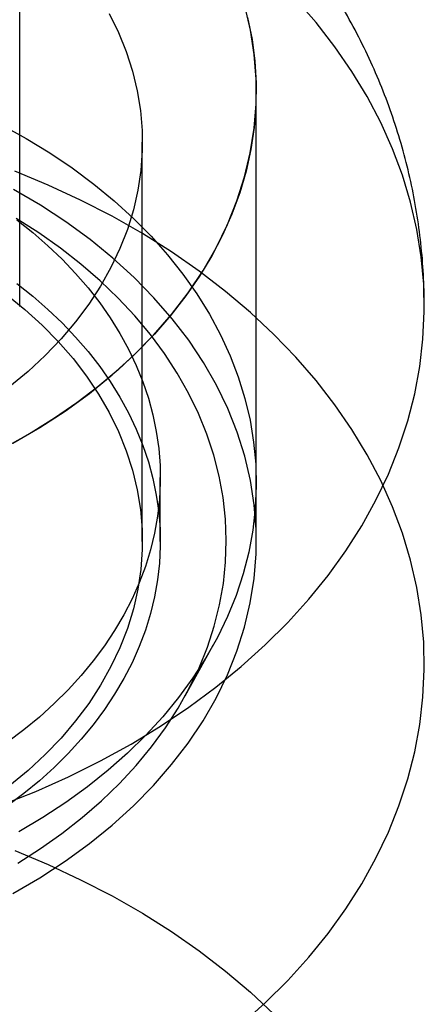
# Model space of a CAD drawing. Units: millimetres. Extents: x 16874 to 20522, y 43598 to 47069.
# Drawn here: x 18869 to 18876, y 45393 to 45409 of the extents above; entities that cross this region are included whole.
import ezdxf

# ---------------------------------------------------------------- set-up
doc = ezdxf.new("R2010")
doc.units = ezdxf.units.MM
doc.header["$LTSCALE"] = 200
doc.layers.add('OTWORY_MONTAŻOWE', color=1, linetype='Continuous')

msp = doc.modelspace()

# ---------------------------------------------------------------- linework, layer by layer
at = {"color": 7, "linetype": 'Continuous', "lineweight": 25}
for p, q in [((18868.959, 45404.343), (18868.959, 45414.95)), ((18872.898, 45400.434), (18872.898, 45407.929)), ((18872.898, 45401.405), (18872.898, 45407.929)), ((18870.998, 45400.434), (18870.998, 45407.078)), ((18871.298, 45400.434), (18871.298, 45401.495)), ((18871.712, 45397.86), (18872.178, 45398.703))]:
    msp.add_line(p, q, dxfattribs=at)
at = {"color": 7, "linetype": 'Continuous', "lineweight": 25, "flags": 128}
for points in [[(18868.659, 45396.046), (18869.223, 45396.272), (18869.771, 45396.516), (18870.301, 45396.779), (18870.812, 45397.06), (18871.304, 45397.359), (18871.774, 45397.674), (18872.222, 45398.004), (18872.647, 45398.35), (18873.048, 45398.71), (18873.423, 45399.083), (18873.772, 45399.469), (18874.094, 45399.866), (18874.389, 45400.274), (18874.655, 45400.692), (18874.892, 45401.118), (18875.099, 45401.552), (18875.276, 45401.993), (18875.423, 45402.439), (18875.538, 45402.89), (18875.623, 45403.344), (18875.676, 45403.8), (18875.698, 45404.258), (18875.688, 45404.716), (18875.646, 45405.173), (18875.574, 45405.628), (18875.47, 45406.08), (18875.335, 45406.528), (18875.169, 45406.971), (18874.973, 45407.407), (18874.747, 45407.837), (18874.492, 45408.258), (18874.208, 45408.669), (18873.896, 45409.071), (18873.557, 45409.461)], [(18870.447, 45409.221), (18870.6, 45408.907), (18870.729, 45408.587), (18870.833, 45408.263), (18870.912, 45407.936), (18870.966, 45407.606), (18870.994, 45407.274), (18870.996, 45406.942), (18870.973, 45406.61), (18870.924, 45406.28), (18870.85, 45405.952), (18870.75, 45405.627), (18870.625, 45405.307), (18870.476, 45404.992), (18870.303, 45404.683), (18870.106, 45404.381), (18869.887, 45404.088), (18869.645, 45403.803), (18869.381, 45403.528), (18869.096, 45403.264), (18868.792, 45403.011)], [(18868.841, 45402.067), (18869.288, 45402.327), (18869.714, 45402.603), (18870.118, 45402.896), (18870.498, 45403.205), (18870.854, 45403.527), (18871.184, 45403.864), (18871.487, 45404.212), (18871.763, 45404.572), (18872.011, 45404.942), (18872.229, 45405.32), (18872.417, 45405.707), (18872.575, 45406.101), (18872.702, 45406.5), (18872.798, 45406.904), (18872.862, 45407.31), (18872.894, 45407.719), (18872.895, 45408.128), (18872.863, 45408.537), (18872.8, 45408.943), (18872.705, 45409.347)], [(18872.754, 45409.155), (18872.827, 45408.791), (18872.875, 45408.426), (18872.897, 45408.059), (18872.893, 45407.691), (18872.863, 45407.325), (18872.808, 45406.96), (18872.728, 45406.597), (18872.622, 45406.237), (18872.491, 45405.882), (18872.335, 45405.531), (18872.156, 45405.187), (18871.952, 45404.849), (18871.725, 45404.519), (18871.475, 45404.197), (18871.203, 45403.884), (18870.909, 45403.581), (18870.594, 45403.289), (18870.26, 45403.008), (18869.906, 45402.739), (18869.534, 45402.483), (18869.144, 45402.24), (18868.738, 45402.011)], [(18868.653, 45407.369), (18869.062, 45407.143), (18869.455, 45406.903), (18869.831, 45406.65), (18870.189, 45406.383), (18870.527, 45406.105), (18870.846, 45405.815), (18871.144, 45405.514), (18871.421, 45405.203), (18871.675, 45404.883), (18871.907, 45404.554), (18872.116, 45404.218), (18872.301, 45403.874), (18872.461, 45403.525), (18872.597, 45403.171), (18872.708, 45402.812), (18872.794, 45402.45), (18872.854, 45402.085), (18872.889, 45401.718), (18872.898, 45401.351), (18872.881, 45400.984), (18872.839, 45400.618), (18872.771, 45400.254), (18872.678, 45399.893), (18872.56, 45399.535), (18872.416, 45399.182), (18872.249, 45398.834), (18872.057, 45398.493), (18871.841, 45398.159), (18871.603, 45397.833), (18871.341, 45397.515), (18871.058, 45397.207), (18870.754, 45396.909), (18870.43, 45396.623), (18870.085, 45396.348), (18869.722, 45396.085), (18869.341, 45395.835), (18868.943, 45395.599)], [(18872.647, 45392.39), (18873.048, 45392.75), (18873.423, 45393.123), (18873.772, 45393.509), (18874.094, 45393.906), (18874.389, 45394.314), (18874.655, 45394.732), (18874.892, 45395.158), (18875.099, 45395.592), (18875.276, 45396.032), (18875.423, 45396.479), (18875.538, 45396.929), (18875.623, 45397.383), (18875.676, 45397.84), (18875.698, 45398.298), (18875.688, 45398.756), (18875.646, 45399.213), (18875.574, 45399.668), (18875.47, 45400.12), (18875.335, 45400.568), (18875.169, 45401.011), (18874.973, 45401.447), (18874.747, 45401.876), (18874.492, 45402.297), (18874.208, 45402.709), (18873.896, 45403.11), (18873.557, 45403.501), (18873.191, 45403.879), (18872.8, 45404.244), (18872.384, 45404.595), (18871.945, 45404.931), (18871.483, 45405.252), (18870.999, 45405.557), (18870.495, 45405.845), (18869.971, 45406.114), (18869.43, 45406.366), (18868.872, 45406.599)], [(18868.841, 45394.571), (18869.288, 45394.831), (18869.714, 45395.108), (18870.118, 45395.401), (18870.498, 45395.709), (18870.854, 45396.032), (18871.184, 45396.368), (18871.487, 45396.717), (18871.763, 45397.076), (18872.011, 45397.446), (18872.229, 45397.825), (18872.417, 45398.212), (18872.575, 45398.606), (18872.702, 45399.005), (18872.798, 45399.408), (18872.862, 45399.815), (18872.894, 45400.224), (18872.895, 45400.633), (18872.863, 45401.041), (18872.8, 45401.448), (18872.705, 45401.852), (18872.579, 45402.251), (18872.422, 45402.645), (18872.235, 45403.032), (18872.017, 45403.411), (18871.771, 45403.781), (18871.496, 45404.141), (18871.193, 45404.49), (18870.864, 45404.826), (18870.509, 45405.149), (18870.129, 45405.458), (18869.726, 45405.752), (18869.3, 45406.029), (18868.854, 45406.289)], [(18868.908, 45405.786), (18869.174, 45405.575), (18869.426, 45405.356), (18869.664, 45405.129), (18869.887, 45404.895), (18870.095, 45404.654), (18870.288, 45404.407), (18870.465, 45404.154), (18870.626, 45403.895), (18870.77, 45403.632), (18870.897, 45403.364), (18871.007, 45403.092), (18871.099, 45402.818), (18871.175, 45402.54), (18871.232, 45402.261), (18871.272, 45401.98), (18871.294, 45401.698), (18871.298, 45401.415), (18871.284, 45401.133), (18871.252, 45400.852), (18871.202, 45400.571), (18871.135, 45400.293), (18871.049, 45400.017), (18870.947, 45399.744), (18870.827, 45399.475), (18870.691, 45399.209), (18870.537, 45398.949), (18870.368, 45398.693), (18870.182, 45398.443), (18869.98, 45398.199), (18869.764, 45397.962), (18869.532, 45397.732), (18869.286, 45397.509), (18869.026, 45397.295), (18868.753, 45397.089)], [(18868.926, 45395.077), (18869.301, 45395.318), (18869.659, 45395.572), (18869.998, 45395.838), (18870.317, 45396.116), (18870.617, 45396.405), (18870.895, 45396.705), (18871.151, 45397.014), (18871.385, 45397.332), (18871.595, 45397.658), (18871.782, 45397.991), (18871.945, 45398.33), (18872.084, 45398.674), (18872.197, 45399.024), (18872.286, 45399.376), (18872.349, 45399.732), (18872.386, 45400.089), (18872.398, 45400.447), (18872.384, 45400.805), (18872.345, 45401.163), (18872.28, 45401.518), (18872.19, 45401.87), (18872.074, 45402.219), (18871.934, 45402.563), (18871.769, 45402.902), (18871.58, 45403.235), (18871.368, 45403.56), (18871.133, 45403.877), (18870.875, 45404.186), (18870.595, 45404.484), (18870.295, 45404.773), (18869.974, 45405.05), (18869.633, 45405.315), (18869.274, 45405.568), (18868.898, 45405.808)], [(18868.908, 45404.725), (18869.174, 45404.515), (18869.426, 45404.295), (18869.664, 45404.069), (18869.887, 45403.834), (18870.095, 45403.593), (18870.288, 45403.346), (18870.465, 45403.093), (18870.626, 45402.834), (18870.77, 45402.571), (18870.897, 45402.303), (18871.007, 45402.032), (18871.099, 45401.757), (18871.175, 45401.48), (18871.232, 45401.2), (18871.272, 45400.919), (18871.294, 45400.637), (18871.298, 45400.355), (18871.284, 45400.072), (18871.252, 45399.791), (18871.202, 45399.511), (18871.135, 45399.232), (18871.049, 45398.956), (18870.947, 45398.683), (18870.827, 45398.414), (18870.691, 45398.149), (18870.537, 45397.888), (18870.368, 45397.632), (18870.182, 45397.382), (18869.98, 45397.138), (18869.764, 45396.901), (18869.532, 45396.671), (18869.286, 45396.449), (18869.026, 45396.234), (18868.753, 45396.028)], [(18868.734, 45404.546), (18869.042, 45404.295), (18869.331, 45404.033), (18869.598, 45403.76), (18869.844, 45403.477), (18870.068, 45403.185), (18870.269, 45402.884), (18870.447, 45402.577), (18870.6, 45402.263), (18870.729, 45401.943), (18870.833, 45401.619), (18870.912, 45401.292), (18870.966, 45400.962), (18870.994, 45400.63), (18870.996, 45400.298), (18870.973, 45399.966), (18870.924, 45399.636), (18870.85, 45399.308), (18870.75, 45398.983), (18870.625, 45398.663), (18870.476, 45398.348), (18870.303, 45398.039), (18870.106, 45397.737), (18869.887, 45397.444), (18869.645, 45397.159), (18869.381, 45396.884), (18869.096, 45396.62), (18868.792, 45396.367)], [(18868.872, 45395.285), (18869.43, 45395.052), (18869.971, 45394.801), (18870.495, 45394.531), (18870.999, 45394.243), (18871.483, 45393.939), (18871.945, 45393.618), (18872.384, 45393.281), (18872.8, 45392.93), (18873.191, 45392.565)]]:
    msp.add_lwpolyline(points, dxfattribs=at)
at = {"color": 7, "linetype": 'Continuous', "lineweight": 25}
for points, knots in [([(18985.005, 45385.002), (18984.018, 45386.426), (18981.166, 45390.538), (18976.232, 45397.263), (18970.115, 45405.137), (18963.719, 45412.898), (18957.053, 45420.544), (18950.118, 45428.069), (18942.921, 45435.468), (18935.466, 45442.736), (18927.757, 45449.87), (18919.799, 45456.864), (18911.597, 45463.715), (18903.156, 45470.417), (18894.482, 45476.967), (18885.581, 45483.361), (18876.457, 45489.594), (18867.117, 45495.663), (18857.566, 45501.564), (18847.811, 45507.293), (18837.857, 45512.847), (18827.712, 45518.223), (18817.38, 45523.416), (18806.869, 45528.424), (18796.186, 45533.244), (18785.336, 45537.872), (18774.327, 45542.307), (18763.166, 45546.544), (18751.86, 45550.582), (18740.415, 45554.419), (18728.839, 45558.051), (18717.14, 45561.477), (18705.322, 45564.691), (18695.601, 45567.149), (18689.813, 45568.515), (18688.027, 45568.937)], [0, 0, 0, 0, 0.016525, 0.047755, 0.07899, 0.110231, 0.141478, 0.17273, 0.203988, 0.23525, 0.266516, 0.297786, 0.329059, 0.360334, 0.391613, 0.422893, 0.454175, 0.485459, 0.516744, 0.548029, 0.579316, 0.610603, 0.64189, 0.673178, 0.704466, 0.735753, 0.76704, 0.798327, 0.829614, 0.8609, 0.892186, 0.923472, 0.954757, 0.986042, 1, 1, 1, 1]), ([(18875.698, 45404.343), (18875.698, 45404.347), (18875.698, 45404.524), (18875.688, 45404.876), (18875.645, 45405.396), (18875.575, 45405.914), (18875.476, 45406.427), (18875.35, 45406.934), (18875.197, 45407.436), (18875.017, 45407.93), (18874.811, 45408.415), (18874.578, 45408.892), (18874.32, 45409.359), (18874.036, 45409.815), (18873.728, 45410.26), (18873.395, 45410.692), (18873.037, 45411.111), (18872.657, 45411.516), (18872.253, 45411.905), (18871.827, 45412.279), (18871.379, 45412.636), (18870.91, 45412.976), (18870.422, 45413.297), (18869.916, 45413.598), (18869.392, 45413.879), (18868.852, 45414.14), (18868.297, 45414.379), (18867.73, 45414.596), (18867.15, 45414.791), (18866.56, 45414.962), (18865.961, 45415.111), (18865.355, 45415.236), (18864.742, 45415.338), (18864.124, 45415.416), (18863.503, 45415.47), (18862.879, 45415.5), (18862.254, 45415.507), (18861.629, 45415.489), (18861.005, 45415.448), (18860.384, 45415.382), (18859.765, 45415.293), (18859.152, 45415.179), (18858.544, 45415.042), (18857.944, 45414.88), (18857.352, 45414.695), (18856.77, 45414.486), (18856.199, 45414.253), (18855.654, 45414.003), (18855.266, 45413.805), (18855.064, 45413.695), (18855.029, 45413.676)], [0, 0, 0, 0, 0.000376, 0.020445, 0.040488, 0.060519, 0.080556, 0.100615, 0.120713, 0.140867, 0.161093, 0.181407, 0.201825, 0.22236, 0.243026, 0.263833, 0.28479, 0.305903, 0.327174, 0.348603, 0.370186, 0.391914, 0.413776, 0.435758, 0.457845, 0.48002, 0.502266, 0.524566, 0.546908, 0.569278, 0.591667, 0.614065, 0.63647, 0.65888, 0.681295, 0.703717, 0.726149, 0.748596, 0.77106, 0.793544, 0.816053, 0.83859, 0.861155, 0.883748, 0.906368, 0.929008, 0.951658, 0.974305, 0.995493, 1, 1, 1, 1])]:
    msp.add_open_spline(points, degree=3, knots=knots, dxfattribs=at)
at = {"layer": 'OTWORY_MONTAŻOWE'}
msp.add_circle((18707.2, 45328.645), 300, dxfattribs=at)

doc.saveas('drawing.dxf')
